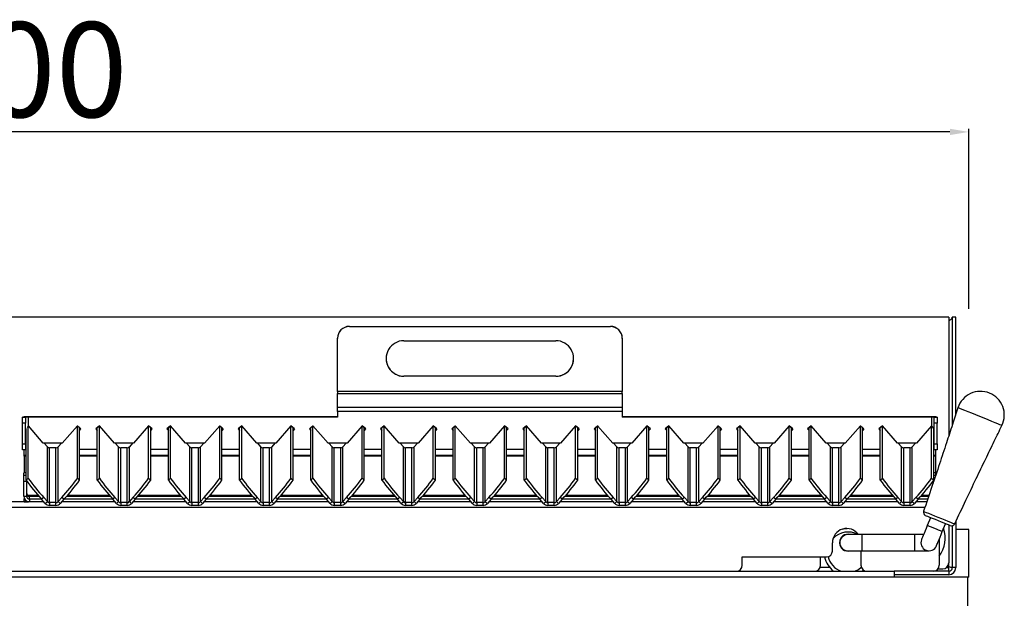
# Model space of a CAD drawing. Units: millimetres. Extents: x -59142 to -53914, y -774 to 2968.
# Drawn here: x -55433 to -55018, y 2309 to 2553 of the extents above; entities that cross this region are included whole.
import ezdxf

# ---------------------------------------------------------------- set-up
doc = ezdxf.new("R2010")
doc.units = ezdxf.units.MM
doc.layers.add('QUOTE', color=3, linetype='Continuous')
doc.styles.get("Standard").update_dxf_attribs({"font": 'arial.ttf', "height": 40})
doc.dimstyles.new('ISO-25', dxfattribs={"dimtxt": 40, "dimasz": 8, "dimexe": 1.25, "dimexo": 5, "dimtad": 1, "dimtxsty": 'Standard', "dimcen": 2.5, "dimadec": 0, "dimazin": 0, "dimtfac": 1, "dimtmove": 0, "dimatfit": 3, "dimfxl": 1, "dimarcsym": 0})

# ---------------------------------------------------------------- blocks, each defined once
blk = doc.blocks.new('*D512')
at = {"color": 0, "lineweight": -2, "transparency": 16777216}
for p, q in [((-55833.37, 2431.2), (-55833.37, 2506.81)), ((-55033.37, 2430.97), (-55033.37, 2506.81)), ((-55041.37, 2505.56), (-55825.37, 2505.56))]:
    blk.add_line(p, q, dxfattribs=at)
at = {"color": 0, "transparency": 16777216}
for points in [[(-55825.37, 2506.9), (-55825.37, 2504.23), (-55833.37, 2505.56)], [(-55041.37, 2506.9), (-55041.37, 2504.23), (-55033.37, 2505.56)]]:
    blk.add_solid(points, dxfattribs=at)
at = {"layer": 'Defpoints', "color": 0, "transparency": 16777216}
for p in [(-55833.37, 2505.56), (-55833.37, 2426.2), (-55033.37, 2425.97)]:
    blk.add_point(p, dxfattribs=at)
at = {"color": 0, "transparency": 16777216, "insert": (-55433.37, 2526.61), "char_height": 40, "attachment_point": 5}
blk.add_mtext('800', dxfattribs=at)
blk = doc.blocks.new('A$C64B531E2')
at = {"color": 7, "linetype": 'Continuous', "lineweight": 25}
for p, q in [((791.5, 109.5), (8.5, 109.5)), ((791.5, 109.5), (791.5, 59.5)), ((794.5, 109.5), (793, 109.5)), ((793, 109.5), (793, 64.08)), ((794.5, 68.68), (794.5, 109.5)), ((538.9, 105.65), (538.9, 105.63)), ((538.9, 105.65), (648.9, 105.65)), ((538.9, 105.63), (648.9, 105.63)), ((648.9, 105.63), (648.9, 105.65)), ((533.9, 100.63), (533.9, 100.65)), ((533.9, 78.29), (533.9, 100.63)), ((561.9, 99.63), (625.9, 99.63)), ((653.9, 100.65), (653.9, 100.63)), ((653.9, 100.63), (653.9, 78.29)), ((561.9, 84.63), (561.9, 84.65)), ((625.9, 84.65), (561.9, 84.65)), ((625.9, 84.63), (561.9, 84.63)), ((625.9, 84.63), (625.9, 84.65)), ((653.9, 78.29), (533.9, 78.29)), ((533.9, 78.29), (533.9, 77.37)), ((533.9, 77.37), (653.9, 77.37)), ((533.9, 71.66), (533.9, 77.37)), ((653.9, 77.37), (653.9, 78.29)), ((653.9, 77.37), (653.9, 71.66)), ((533.9, 71.66), (653.9, 71.66)), ((533.9, 69.81), (533.9, 71.66)), ((653.9, 71.66), (653.9, 69.81)), ((402.4, 67.45), (401.2, 67.45)), ((401.2, 67.39), (401.2, 67.45)), ((401.2, 67.39), (402.4, 67.39)), ((401.2, 64.85), (401.2, 67.39)), ((402.4, 67.39), (402.4, 67.45)), ((402.4, 67.39), (402.4, 64.85)), ((403.6, 67.47), (403.6, 67.49)), ((533.9, 67.49), (403.6, 67.49)), ((403.6, 63.72), (403.6, 67.47)), ((533.9, 67.47), (403.6, 67.47)), ((653.9, 69.81), (533.9, 69.81)), ((533.9, 69.81), (533.9, 67.47)), ((653.9, 69.81), (653.9, 67.47)), ((784.2, 67.49), (653.9, 67.49)), ((784.2, 67.47), (653.9, 67.47)), ((784.2, 67.47), (784.2, 67.49)), ((784.2, 67.47), (784.2, 63.72)), ((785.4, 67.45), (786.6, 67.45)), ((785.4, 67.39), (785.4, 67.45)), ((785.4, 67.39), (786.6, 67.39)), ((785.4, 64.85), (785.4, 67.39)), ((786.6, 67.39), (786.6, 67.45)), ((786.6, 67.39), (786.6, 64.85)), ((402.4, 64.85), (401.2, 64.85)), ((401.2, 56.1), (401.2, 64.85)), ((402.4, 56.1), (402.4, 64.85)), ((402.63, 40.84), (402.63, 62.56)), ((403.54, 63.7), (403.49, 63.65)), ((403.54, 41.63), (403.54, 63.68)), ((409.9, 56.47), (403.6, 63.72)), ((424.26, 63.79), (417.9, 56.47)), ((425.77, 62.48), (424.26, 63.79)), ((425.16, 62.91), (424.26, 63.7)), ((424.26, 41.63), (424.26, 63.68)), ((425.17, 62.9), (424.26, 63.68)), ((425.16, 62.91), (425.17, 62.9)), ((425.17, 40.84), (425.17, 62.9)), ((425.17, 61.8), (425.76, 62.49)), ((425.17, 61.78), (425.77, 62.48)), ((433.54, 63.79), (432.03, 62.48)), ((432.03, 62.48), (432.63, 61.78)), ((432.04, 62.49), (432.63, 61.8)), ((433.54, 63.68), (432.63, 62.9)), ((432.63, 62.9), (432.64, 62.91)), ((432.63, 40.84), (432.63, 62.9)), ((433.54, 63.7), (432.64, 62.91)), ((439.9, 56.47), (433.54, 63.79)), ((433.54, 41.63), (433.54, 63.68)), ((454.26, 63.79), (447.9, 56.47)), ((455.77, 62.48), (454.26, 63.79)), ((455.16, 62.91), (454.26, 63.7)), ((454.26, 41.63), (454.26, 63.68)), ((455.17, 62.9), (454.26, 63.68)), ((455.16, 62.91), (455.17, 62.9)), ((455.17, 40.84), (455.17, 62.9)), ((455.17, 61.8), (455.76, 62.49)), ((455.17, 61.78), (455.77, 62.48)), ((463.54, 63.79), (462.03, 62.48)), ((462.03, 62.48), (462.63, 61.78)), ((462.04, 62.49), (462.63, 61.8)), ((463.54, 63.68), (462.63, 62.9)), ((462.63, 62.9), (462.64, 62.91)), ((462.63, 40.84), (462.63, 62.9)), ((463.54, 63.7), (462.64, 62.91)), ((469.9, 56.47), (463.54, 63.79)), ((463.54, 41.63), (463.54, 63.68)), ((484.26, 63.79), (477.9, 56.47)), ((485.77, 62.48), (484.26, 63.79)), ((485.16, 62.91), (484.26, 63.7)), ((484.26, 41.63), (484.26, 63.68)), ((485.17, 62.9), (484.26, 63.68)), ((485.16, 62.91), (485.17, 62.9)), ((485.17, 40.84), (485.17, 62.9)), ((485.76, 62.49), (485.17, 61.8)), ((485.17, 61.78), (485.77, 62.48)), ((493.54, 63.79), (492.03, 62.48)), ((492.03, 62.48), (492.63, 61.78)), ((492.04, 62.49), (492.63, 61.8)), ((493.54, 63.68), (492.63, 62.9)), ((492.63, 62.9), (492.64, 62.91)), ((492.63, 40.84), (492.63, 62.9)), ((493.54, 63.7), (492.64, 62.91)), ((499.9, 56.47), (493.54, 63.79)), ((493.54, 41.63), (493.54, 63.68)), ((514.26, 63.79), (507.9, 56.47)), ((515.77, 62.48), (514.26, 63.79)), ((515.16, 62.91), (514.26, 63.7)), ((514.26, 41.63), (514.26, 63.68)), ((515.17, 62.9), (514.26, 63.68)), ((515.16, 62.91), (515.17, 62.9)), ((515.17, 40.84), (515.17, 62.9)), ((515.76, 62.49), (515.17, 61.8)), ((515.17, 61.78), (515.77, 62.48)), ((523.54, 63.79), (522.03, 62.48)), ((522.03, 62.48), (522.63, 61.78)), ((522.04, 62.49), (522.63, 61.8)), ((523.54, 63.68), (522.63, 62.9)), ((522.63, 62.9), (522.64, 62.91)), ((522.63, 40.84), (522.63, 62.9)), ((523.54, 63.7), (522.64, 62.91)), ((529.9, 56.47), (523.54, 63.79)), ((523.54, 41.63), (523.54, 63.68)), ((544.26, 63.79), (537.9, 56.47)), ((545.77, 62.48), (544.26, 63.79)), ((545.16, 62.91), (544.26, 63.7)), ((544.26, 41.63), (544.26, 63.68)), ((545.17, 62.9), (544.26, 63.68)), ((545.16, 62.91), (545.17, 62.9)), ((545.17, 40.84), (545.17, 62.9)), ((545.76, 62.49), (545.17, 61.8)), ((545.17, 61.78), (545.77, 62.48)), ((553.54, 63.79), (552.03, 62.48)), ((552.03, 62.48), (552.63, 61.78)), ((552.04, 62.49), (552.63, 61.8)), ((553.54, 63.68), (552.63, 62.9)), ((552.63, 62.9), (552.64, 62.91)), ((552.63, 40.84), (552.63, 62.9)), ((553.54, 63.7), (552.64, 62.91)), ((559.9, 56.47), (553.54, 63.79)), ((553.54, 41.63), (553.54, 63.68)), ((574.26, 63.79), (567.9, 56.47)), ((575.77, 62.48), (574.26, 63.79)), ((575.16, 62.91), (574.26, 63.7)), ((574.26, 41.63), (574.26, 63.68)), ((575.17, 62.9), (574.26, 63.68)), ((575.16, 62.91), (575.17, 62.9)), ((575.17, 40.84), (575.17, 62.9)), ((575.76, 62.49), (575.17, 61.8)), ((575.17, 61.78), (575.77, 62.48)), ((583.54, 63.79), (582.03, 62.48)), ((582.03, 62.48), (582.63, 61.78)), ((582.04, 62.49), (582.63, 61.8)), ((583.54, 63.68), (582.63, 62.9)), ((582.63, 62.9), (582.64, 62.91)), ((582.63, 40.84), (582.63, 62.9)), ((583.54, 63.7), (582.64, 62.91)), ((589.9, 56.47), (583.54, 63.79)), ((583.54, 41.63), (583.54, 63.68)), ((604.26, 63.79), (597.9, 56.47)), ((605.77, 62.48), (604.26, 63.79)), ((605.16, 62.91), (604.26, 63.7)), ((604.26, 41.63), (604.26, 63.68)), ((605.17, 62.9), (604.26, 63.68)), ((605.16, 62.91), (605.17, 62.9)), ((605.17, 40.84), (605.17, 62.9)), ((605.76, 62.49), (605.17, 61.8)), ((605.17, 61.78), (605.77, 62.48)), ((613.54, 63.79), (612.03, 62.48)), ((612.03, 62.48), (612.63, 61.78)), ((612.04, 62.49), (612.63, 61.8)), ((613.54, 63.68), (612.63, 62.9)), ((612.63, 62.9), (612.64, 62.91)), ((612.63, 40.84), (612.63, 62.9)), ((613.54, 63.7), (612.64, 62.91)), ((619.9, 56.47), (613.54, 63.79)), ((613.54, 41.63), (613.54, 63.68)), ((634.26, 63.79), (627.9, 56.47)), ((635.77, 62.48), (634.26, 63.79)), ((635.16, 62.91), (634.26, 63.7)), ((634.26, 41.63), (634.26, 63.68)), ((635.17, 62.9), (634.26, 63.68)), ((635.16, 62.91), (635.17, 62.9)), ((635.17, 40.84), (635.17, 62.9)), ((635.76, 62.49), (635.17, 61.8)), ((635.17, 61.78), (635.77, 62.48)), ((643.54, 63.79), (642.03, 62.48)), ((642.03, 62.48), (642.63, 61.78)), ((642.04, 62.49), (642.63, 61.8)), ((643.54, 63.68), (642.63, 62.9)), ((642.63, 62.9), (642.64, 62.91)), ((642.63, 40.84), (642.63, 62.9)), ((643.54, 63.7), (642.64, 62.91)), ((649.9, 56.47), (643.54, 63.79)), ((643.54, 41.63), (643.54, 63.68)), ((664.26, 63.79), (657.9, 56.47)), ((665.77, 62.48), (664.26, 63.79)), ((665.16, 62.91), (664.26, 63.7)), ((664.26, 41.63), (664.26, 63.68)), ((665.17, 62.9), (664.26, 63.68)), ((665.16, 62.91), (665.17, 62.9)), ((665.17, 40.84), (665.17, 62.9)), ((665.76, 62.49), (665.17, 61.8)), ((665.17, 61.78), (665.77, 62.48)), ((673.54, 63.79), (672.03, 62.48)), ((672.03, 62.48), (672.63, 61.78)), ((672.04, 62.49), (672.63, 61.8)), ((673.54, 63.68), (672.63, 62.9)), ((672.63, 62.9), (672.64, 62.91)), ((672.63, 40.84), (672.63, 62.9)), ((673.54, 63.7), (672.64, 62.91)), ((679.9, 56.47), (673.54, 63.79)), ((673.54, 41.63), (673.54, 63.68)), ((694.26, 63.79), (687.9, 56.47)), ((695.77, 62.48), (694.26, 63.79)), ((695.16, 62.91), (694.26, 63.7)), ((694.26, 41.63), (694.26, 63.68)), ((695.17, 62.9), (694.26, 63.68)), ((695.16, 62.91), (695.17, 62.9)), ((695.17, 40.84), (695.17, 62.9)), ((695.76, 62.49), (695.17, 61.8)), ((695.17, 61.78), (695.77, 62.48)), ((703.54, 63.79), (702.03, 62.48)), ((702.03, 62.48), (702.63, 61.78)), ((702.04, 62.49), (702.63, 61.8)), ((703.54, 63.68), (702.63, 62.9)), ((702.63, 62.9), (702.64, 62.91)), ((702.63, 40.84), (702.63, 62.9)), ((703.54, 63.7), (702.64, 62.91)), ((709.9, 56.47), (703.54, 63.79)), ((703.54, 41.63), (703.54, 63.68)), ((724.26, 63.79), (717.9, 56.47)), ((725.77, 62.48), (724.26, 63.79)), ((725.16, 62.91), (724.26, 63.7)), ((724.26, 41.63), (724.26, 63.68)), ((725.17, 62.9), (724.26, 63.68)), ((725.16, 62.91), (725.17, 62.9)), ((725.17, 40.84), (725.17, 62.9)), ((725.76, 62.49), (725.17, 61.8)), ((725.17, 61.78), (725.77, 62.48)), ((733.54, 63.79), (732.03, 62.48)), ((732.03, 62.48), (732.63, 61.78)), ((732.04, 62.49), (732.63, 61.8)), ((733.54, 63.68), (732.63, 62.9)), ((732.63, 62.9), (732.64, 62.91)), ((732.63, 40.84), (732.63, 62.9)), ((733.54, 63.7), (732.64, 62.91)), ((739.9, 56.47), (733.54, 63.79)), ((733.54, 41.63), (733.54, 63.68)), ((754.26, 63.79), (747.9, 56.47)), ((755.77, 62.48), (754.26, 63.79)), ((755.16, 62.91), (754.26, 63.7)), ((754.26, 41.63), (754.26, 63.68)), ((755.17, 62.9), (754.26, 63.68)), ((755.16, 62.91), (755.17, 62.9)), ((755.17, 40.84), (755.17, 62.9)), ((755.76, 62.49), (755.17, 61.8)), ((755.17, 61.78), (755.77, 62.48)), ((763.54, 63.79), (762.03, 62.48)), ((762.03, 62.48), (762.63, 61.78)), ((762.04, 62.49), (762.63, 61.8)), ((763.54, 63.68), (762.63, 62.9)), ((762.63, 62.9), (762.64, 62.91)), ((762.63, 40.84), (762.63, 62.9)), ((763.54, 63.7), (762.64, 62.91)), ((769.9, 56.47), (763.54, 63.79)), ((763.54, 41.63), (763.54, 63.68)), ((784.2, 63.72), (777.9, 56.47)), ((784.3, 63.81), (784.2, 63.74)), ((784.25, 63.79), (784.2, 63.72)), ((784.53, 63.46), (784.26, 63.7)), ((784.26, 41.63), (784.26, 63.56)), ((785.17, 40.84), (785.17, 62.56)), ((786.6, 64.85), (785.4, 64.85)), ((785.4, 56.1), (785.4, 64.85)), ((786.6, 56.1), (786.6, 64.85)), ((401.2, 56.1), (402.4, 56.1)), ((401.2, 53.64), (401.2, 56.1)), ((402.4, 56.1), (402.4, 53.64)), ((417.9, 56.47), (409.9, 56.47)), ((411.64, 54.88), (410.25, 56.47)), ((411.64, 31.81), (411.64, 54.88)), ((412.55, 31.4), (412.55, 54.47)), ((415.25, 54.47), (412.55, 54.47)), ((415.25, 31.4), (415.25, 54.47)), ((417.55, 56.47), (416.16, 54.88)), ((416.16, 31.81), (416.16, 54.88)), ((447.9, 56.47), (439.9, 56.47)), ((441.64, 54.88), (440.25, 56.47)), ((441.64, 31.81), (441.64, 54.88)), ((442.55, 31.4), (442.55, 54.47)), ((445.25, 54.47), (442.55, 54.47)), ((445.25, 31.4), (445.25, 54.47)), ((447.55, 56.47), (446.16, 54.88)), ((446.16, 31.81), (446.16, 54.88)), ((477.9, 56.47), (469.9, 56.47)), ((471.64, 54.88), (470.25, 56.47)), ((471.64, 31.81), (471.64, 54.88)), ((472.55, 31.4), (472.55, 54.47)), ((475.25, 54.47), (472.55, 54.47)), ((475.25, 31.4), (475.25, 54.47)), ((477.55, 56.47), (476.16, 54.88)), ((476.16, 31.81), (476.16, 54.88)), ((507.9, 56.47), (499.9, 56.47)), ((501.64, 54.88), (500.25, 56.47)), ((501.64, 31.81), (501.64, 54.88)), ((502.55, 31.4), (502.55, 54.47)), ((505.25, 54.47), (502.55, 54.47)), ((505.25, 31.4), (505.25, 54.47)), ((507.55, 56.47), (506.16, 54.88)), ((506.16, 31.81), (506.16, 54.88)), ((537.9, 56.47), (529.9, 56.47)), ((531.64, 54.88), (530.25, 56.47)), ((531.64, 31.81), (531.64, 54.88)), ((532.55, 31.4), (532.55, 54.47)), ((535.25, 54.47), (532.55, 54.47)), ((535.25, 31.4), (535.25, 54.47)), ((537.55, 56.47), (536.16, 54.88)), ((536.16, 31.81), (536.16, 54.88)), ((567.9, 56.47), (559.9, 56.47)), ((561.64, 54.88), (560.25, 56.47)), ((561.64, 31.81), (561.64, 54.88)), ((562.55, 31.4), (562.55, 54.47)), ((565.25, 54.47), (562.55, 54.47)), ((565.25, 31.4), (565.25, 54.47)), ((567.55, 56.47), (566.16, 54.88)), ((566.16, 31.81), (566.16, 54.88)), ((597.9, 56.47), (589.9, 56.47)), ((591.64, 54.88), (590.25, 56.47)), ((591.64, 31.81), (591.64, 54.88)), ((592.55, 31.4), (592.55, 54.47)), ((595.25, 54.47), (592.55, 54.47)), ((595.25, 31.4), (595.25, 54.47)), ((597.55, 56.47), (596.16, 54.88)), ((596.16, 31.81), (596.16, 54.88)), ((627.9, 56.47), (619.9, 56.47)), ((621.64, 54.88), (620.25, 56.47)), ((621.64, 31.81), (621.64, 54.88)), ((622.55, 31.4), (622.55, 54.47)), ((625.25, 54.47), (622.55, 54.47)), ((625.25, 31.4), (625.25, 54.47)), ((627.55, 56.47), (626.16, 54.88)), ((626.16, 31.81), (626.16, 54.88)), ((657.9, 56.47), (649.9, 56.47)), ((651.64, 54.88), (650.25, 56.47)), ((651.64, 31.81), (651.64, 54.88)), ((652.55, 31.4), (652.55, 54.47)), ((655.25, 54.47), (652.55, 54.47)), ((655.25, 31.4), (655.25, 54.47)), ((657.55, 56.47), (656.16, 54.88)), ((656.16, 31.81), (656.16, 54.88)), ((687.9, 56.47), (679.9, 56.47)), ((681.64, 54.88), (680.25, 56.47)), ((681.64, 31.81), (681.64, 54.88)), ((682.55, 31.4), (682.55, 54.47)), ((685.25, 54.47), (682.55, 54.47)), ((685.25, 31.4), (685.25, 54.47)), ((687.55, 56.47), (686.16, 54.88)), ((686.16, 31.81), (686.16, 54.88)), ((717.9, 56.47), (709.9, 56.47)), ((711.64, 54.88), (710.25, 56.47)), ((711.64, 31.81), (711.64, 54.88)), ((712.55, 31.4), (712.55, 54.47)), ((715.25, 54.47), (712.55, 54.47)), ((715.25, 31.4), (715.25, 54.47)), ((717.55, 56.47), (716.16, 54.88)), ((716.16, 31.81), (716.16, 54.88)), ((747.9, 56.47), (739.9, 56.47)), ((741.64, 54.88), (740.25, 56.47)), ((741.64, 31.81), (741.64, 54.88)), ((742.55, 31.4), (742.55, 54.47)), ((745.25, 54.47), (742.55, 54.47)), ((745.25, 31.4), (745.25, 54.47)), ((747.55, 56.47), (746.16, 54.88)), ((746.16, 31.81), (746.16, 54.88)), ((777.9, 56.47), (769.9, 56.47)), ((771.64, 54.88), (770.25, 56.47)), ((771.64, 31.81), (771.64, 54.88)), ((772.55, 31.4), (772.55, 54.47)), ((775.25, 54.47), (772.55, 54.47)), ((775.25, 31.4), (775.25, 54.47)), ((777.55, 56.47), (776.16, 54.88)), ((776.16, 31.81), (776.16, 54.88)), ((785.4, 56.1), (786.6, 56.1)), ((785.4, 53.64), (785.4, 56.1)), ((786.6, 56.1), (786.6, 53.64)), ((402.4, 53.64), (401.2, 53.64)), ((401.9, 51.35), (401.9, 53.64)), ((401.9, 51.35), (402.63, 51.35)), ((401.9, 50.91), (401.9, 51.35)), ((401.9, 50.91), (401.9, 43.89)), ((425.17, 51.35), (432.63, 51.35)), ((455.17, 51.35), (462.63, 51.35)), ((485.17, 51.35), (492.63, 51.35)), ((515.17, 51.35), (522.63, 51.35)), ((545.17, 51.35), (552.63, 51.35)), ((575.17, 51.35), (582.63, 51.35)), ((605.17, 51.35), (612.63, 51.35)), ((635.17, 51.35), (642.63, 51.35)), ((665.17, 51.35), (672.63, 51.35)), ((695.17, 51.35), (702.63, 51.35)), ((725.17, 51.35), (732.63, 51.35)), ((755.17, 51.35), (762.63, 51.35)), ((785.17, 51.35), (785.9, 51.35)), ((786.6, 53.64), (785.4, 53.64)), ((785.9, 53.64), (785.9, 51.35)), ((785.9, 51.35), (785.9, 50.91)), ((785.9, 50.91), (785.9, 43.89)), ((402.63, 43.89), (401.7, 43.89)), ((401.7, 42.98), (401.7, 43.89)), ((401.7, 43.89), (401.7, 43.89)), ((401.7, 40.35), (401.7, 42.98)), ((402.63, 40.84), (403.54, 41.63)), ((424.26, 41.63), (425.17, 40.84)), ((432.63, 40.84), (433.54, 41.63)), ((454.26, 41.63), (455.17, 40.84)), ((462.63, 40.84), (463.54, 41.63)), ((484.26, 41.63), (485.17, 40.84)), ((492.63, 40.84), (493.54, 41.63)), ((514.26, 41.63), (515.17, 40.84)), ((522.63, 40.84), (523.54, 41.63)), ((544.26, 41.63), (545.17, 40.84)), ((552.63, 40.84), (553.54, 41.63)), ((574.26, 41.63), (575.17, 40.84)), ((582.63, 40.84), (583.54, 41.63)), ((604.26, 41.63), (605.17, 40.84)), ((612.63, 40.84), (613.54, 41.63)), ((634.26, 41.63), (635.17, 40.84)), ((642.63, 40.84), (643.54, 41.63)), ((664.26, 41.63), (665.17, 40.84)), ((672.63, 40.84), (673.54, 41.63)), ((694.26, 41.63), (695.17, 40.84)), ((702.63, 40.84), (703.54, 41.63)), ((724.26, 41.63), (725.17, 40.84)), ((732.63, 40.84), (733.54, 41.63)), ((754.26, 41.63), (755.17, 40.84)), ((762.63, 40.84), (763.54, 41.63)), ((784.26, 41.63), (785.17, 40.84)), ((786.1, 43.89), (785.17, 43.89)), ((786.1, 42.98), (786.1, 43.89)), ((786.1, 43.89), (786.1, 43.89)), ((402.9, 40.35), (401.7, 40.35)), ((401.7, 34.06), (401.7, 40.35)), ((402.9, 34.06), (402.9, 40.35)), ((784.9, 40.35), (784.9, 39.58)), ((401.7, 34.06), (402.9, 34.06)), ((404.1, 32.86), (404.1, 34.02)), ((408.13, 34.02), (404.1, 34.02)), ((410.1, 33.59), (409.19, 32.8)), ((411.64, 31.81), (410.1, 33.59)), ((417.7, 33.59), (416.16, 31.81)), ((418.61, 32.8), (417.7, 33.59)), ((438.18, 33.97), (419.62, 33.97)), ((440.1, 33.59), (439.19, 32.8)), ((441.64, 31.81), (440.1, 33.59)), ((447.7, 33.59), (446.16, 31.81)), ((448.61, 32.8), (447.7, 33.59)), ((468.18, 33.97), (449.62, 33.97)), ((470.1, 33.59), (469.19, 32.8)), ((471.64, 31.81), (470.1, 33.59)), ((477.7, 33.59), (476.16, 31.81)), ((478.61, 32.8), (477.7, 33.59)), ((498.18, 33.97), (479.62, 33.97)), ((500.1, 33.59), (499.19, 32.8)), ((501.64, 31.81), (500.1, 33.59)), ((507.7, 33.59), (506.16, 31.81)), ((508.61, 32.8), (507.7, 33.59)), ((528.18, 33.97), (509.62, 33.97)), ((530.1, 33.59), (529.19, 32.8)), ((531.64, 31.81), (530.1, 33.59)), ((537.7, 33.59), (536.16, 31.81)), ((538.61, 32.8), (537.7, 33.59)), ((558.18, 33.97), (539.62, 33.97)), ((560.1, 33.59), (559.19, 32.8)), ((561.64, 31.81), (560.1, 33.59)), ((567.7, 33.59), (566.16, 31.81)), ((568.61, 32.8), (567.7, 33.59)), ((588.18, 33.97), (569.62, 33.97)), ((590.1, 33.59), (589.19, 32.8)), ((591.64, 31.81), (590.1, 33.59)), ((597.7, 33.59), (596.16, 31.81)), ((598.61, 32.8), (597.7, 33.59)), ((618.18, 33.97), (599.62, 33.97)), ((620.1, 33.59), (619.19, 32.8)), ((621.64, 31.81), (620.1, 33.59)), ((627.7, 33.59), (626.16, 31.81)), ((628.61, 32.8), (627.7, 33.59)), ((648.18, 33.97), (629.62, 33.97)), ((650.1, 33.59), (649.19, 32.8)), ((651.64, 31.81), (650.1, 33.59)), ((657.7, 33.59), (656.16, 31.81)), ((658.61, 32.8), (657.7, 33.59)), ((678.18, 33.97), (659.62, 33.97)), ((680.1, 33.59), (679.19, 32.8)), ((681.64, 31.81), (680.1, 33.59)), ((687.7, 33.59), (686.16, 31.81)), ((688.61, 32.8), (687.7, 33.59)), ((708.18, 33.97), (689.62, 33.97)), ((710.1, 33.59), (709.19, 32.8)), ((711.64, 31.81), (710.1, 33.59)), ((717.7, 33.59), (716.16, 31.81)), ((718.61, 32.8), (717.7, 33.59)), ((738.18, 33.97), (719.62, 33.97)), ((740.1, 33.59), (739.19, 32.8)), ((741.64, 31.81), (740.1, 33.59)), ((747.7, 33.59), (746.16, 31.81)), ((748.61, 32.8), (747.7, 33.59)), ((768.18, 33.97), (749.62, 33.97)), ((770.1, 33.59), (769.19, 32.8)), ((771.64, 31.81), (770.1, 33.59)), ((777.7, 33.59), (776.16, 31.81)), ((778.61, 32.8), (777.7, 33.59)), ((783.02, 34.02), (779.67, 34.02)), ((410.15, 31.7), (389.75, 31.7)), ((401.9, 33.1), (401.9, 32.94)), ((401.9, 31.74), (401.9, 32.94)), ((409.14, 32.86), (404.1, 32.86)), ((410.74, 31.03), (409.19, 32.8)), ((410.74, 31.03), (411.64, 31.81)), ((412.55, 31.4), (412.55, 30.2)), ((415.25, 31.4), (412.55, 31.4)), ((415.25, 30.2), (412.55, 30.2)), ((415.25, 30.2), (415.25, 31.4)), ((416.16, 31.81), (417.06, 31.03)), ((418.61, 32.8), (417.06, 31.03)), ((440.15, 31.7), (417.65, 31.7)), ((440.74, 31.03), (439.19, 32.8)), ((440.74, 31.03), (441.64, 31.81)), ((442.55, 31.4), (442.55, 30.2)), ((445.25, 31.4), (442.55, 31.4)), ((445.25, 30.2), (442.55, 30.2)), ((445.25, 30.2), (445.25, 31.4)), ((446.16, 31.81), (447.06, 31.03)), ((448.61, 32.8), (447.06, 31.03)), ((470.15, 31.7), (447.65, 31.7)), ((470.74, 31.03), (469.19, 32.8)), ((470.74, 31.03), (471.64, 31.81)), ((472.55, 31.4), (472.55, 30.2)), ((475.25, 31.4), (472.55, 31.4)), ((475.25, 30.2), (472.55, 30.2)), ((475.25, 30.2), (475.25, 31.4)), ((476.16, 31.81), (477.06, 31.03)), ((478.61, 32.8), (477.06, 31.03)), ((500.15, 31.7), (477.65, 31.7)), ((500.74, 31.03), (499.19, 32.8)), ((500.74, 31.03), (501.64, 31.81)), ((502.55, 31.4), (502.55, 30.2)), ((505.25, 31.4), (502.55, 31.4)), ((505.25, 30.2), (502.55, 30.2)), ((505.25, 30.2), (505.25, 31.4)), ((506.16, 31.81), (507.06, 31.03)), ((508.61, 32.8), (507.06, 31.03)), ((530.15, 31.7), (507.65, 31.7)), ((530.74, 31.03), (529.19, 32.8)), ((530.74, 31.03), (531.64, 31.81)), ((532.55, 31.4), (532.55, 30.2)), ((535.25, 31.4), (532.55, 31.4)), ((535.25, 30.2), (532.55, 30.2)), ((535.25, 30.2), (535.25, 31.4)), ((536.16, 31.81), (537.06, 31.03)), ((538.61, 32.8), (537.06, 31.03)), ((560.15, 31.7), (537.65, 31.7)), ((560.74, 31.03), (559.19, 32.8)), ((560.74, 31.03), (561.64, 31.81)), ((562.55, 31.4), (562.55, 30.2)), ((565.25, 31.4), (562.55, 31.4)), ((565.25, 30.2), (562.55, 30.2)), ((565.25, 30.2), (565.25, 31.4)), ((566.16, 31.81), (567.06, 31.03)), ((568.61, 32.8), (567.06, 31.03)), ((590.15, 31.7), (567.65, 31.7)), ((590.74, 31.03), (589.19, 32.8)), ((590.74, 31.03), (591.64, 31.81)), ((592.55, 31.4), (592.55, 30.2)), ((595.25, 31.4), (592.55, 31.4)), ((595.25, 30.2), (592.55, 30.2)), ((595.25, 30.2), (595.25, 31.4)), ((596.16, 31.81), (597.06, 31.03)), ((598.61, 32.8), (597.06, 31.03)), ((620.15, 31.7), (597.65, 31.7)), ((620.74, 31.03), (619.19, 32.8)), ((620.74, 31.03), (621.64, 31.81)), ((622.55, 31.4), (622.55, 30.2)), ((625.25, 31.4), (622.55, 31.4)), ((625.25, 30.2), (622.55, 30.2)), ((625.25, 30.2), (625.25, 31.4)), ((626.16, 31.81), (627.06, 31.03)), ((628.61, 32.8), (627.06, 31.03)), ((650.15, 31.7), (627.65, 31.7)), ((650.74, 31.03), (649.19, 32.8)), ((650.74, 31.03), (651.64, 31.81)), ((652.55, 31.4), (652.55, 30.2)), ((655.25, 31.4), (652.55, 31.4)), ((655.25, 30.2), (652.55, 30.2)), ((655.25, 30.2), (655.25, 31.4)), ((656.16, 31.81), (657.06, 31.03)), ((658.61, 32.8), (657.06, 31.03)), ((680.15, 31.7), (657.65, 31.7)), ((680.74, 31.03), (679.19, 32.8)), ((680.74, 31.03), (681.64, 31.81)), ((682.55, 31.4), (682.55, 30.2)), ((685.25, 31.4), (682.55, 31.4)), ((685.25, 30.2), (682.55, 30.2)), ((685.25, 30.2), (685.25, 31.4)), ((686.16, 31.81), (687.06, 31.03)), ((688.61, 32.8), (687.06, 31.03)), ((710.15, 31.7), (687.65, 31.7)), ((710.74, 31.03), (709.19, 32.8)), ((710.74, 31.03), (711.64, 31.81)), ((712.55, 31.4), (712.55, 30.2)), ((715.25, 31.4), (712.55, 31.4)), ((715.25, 30.2), (712.55, 30.2)), ((715.25, 30.2), (715.25, 31.4)), ((716.16, 31.81), (717.06, 31.03)), ((718.61, 32.8), (717.06, 31.03)), ((740.15, 31.7), (717.65, 31.7)), ((740.74, 31.03), (739.19, 32.8)), ((740.74, 31.03), (741.64, 31.81)), ((742.55, 31.4), (742.55, 30.2)), ((745.25, 31.4), (742.55, 31.4)), ((745.25, 30.2), (742.55, 30.2)), ((745.25, 30.2), (745.25, 31.4)), ((746.16, 31.81), (747.06, 31.03)), ((748.61, 32.8), (747.06, 31.03)), ((770.15, 31.7), (747.65, 31.7)), ((770.74, 31.03), (769.19, 32.8)), ((770.74, 31.03), (771.64, 31.81)), ((772.55, 31.4), (772.55, 30.2)), ((775.25, 31.4), (772.55, 31.4)), ((775.25, 30.2), (772.55, 30.2)), ((775.25, 30.2), (775.25, 31.4)), ((776.16, 31.81), (777.06, 31.03)), ((778.61, 32.8), (777.06, 31.03)), ((782.24, 31.7), (777.65, 31.7)), ((782.63, 32.86), (778.66, 32.86)), ((783.79, 25.05), (782.45, 21.71)), ((788.75, 19.16), (790.1, 22.5)), ((791.5, 21.93), (791.5, 6)), ((793, 21.62), (793, 4)), ((794.5, 23.45), (794.5, 4)), ((755, 17.9), (749, 17.9)), ((777.2, 17.9), (755, 17.9)), ((780.91, 17.9), (777.2, 17.9)), ((800, 20), (794.5, 20)), ((800, 17.6), (800, 20)), ((800, 1.2), (800, 17.6)), ((742.5, 11), (742.5, 14.5)), ((787.5, 16.07), (787.5, 5)), ((704.5, 8.5), (740, 8.5)), ((704.5, 5), (704.5, 8.5)), ((737.5, 5), (737.5, 8.5)), ((749, 11.1), (755, 11.1)), ((754.5, 11.1), (754.5, 5)), ((755, 11.1), (777.2, 11.1)), ((777.2, 11.1), (783.2, 11.1)), ((790.92, 4.4), (791.32, 4)), ((791.5, 4.18), (791.07, 4.6)), ((800, 0), (0, 0)), ((31.5, 2.5), (768.5, 2.5)), ((755.5, 2.9), (755, 2.5)), ((755.5, 2.9), (755.5, 2.5)), ((768.5, 2.5), (768.5, 1)), ((791.5, 2.5), (768.5, 2.5)), ((791.5, 1), (768.5, 1)), ((768.5, 1), (768.5, 0)), ((787, 3.5), (789, 3.5)), ((791.5, 2.5), (791.5, 1)), ((794.5, 4), (793, 4)), ((800, 0), (800, 1.2))]:
    blk.add_line(p, q, dxfattribs=at)
at = {"color": 8, "linetype": 'Continuous', "lineweight": 25}
for p, q in [((403.54, 63.68), (403.48, 63.63)), ((784.57, 63.42), (784.26, 63.68)), ((402.63, 50.91), (401.9, 50.91)), ((432.63, 53.72), (425.17, 53.72)), ((432.63, 50.91), (425.17, 50.91)), ((462.63, 53.72), (455.17, 53.72)), ((462.63, 50.91), (455.17, 50.91)), ((492.63, 53.72), (485.17, 53.72)), ((492.63, 50.91), (485.17, 50.91)), ((522.63, 53.72), (515.17, 53.72)), ((522.63, 50.91), (515.17, 50.91)), ((552.63, 53.72), (545.17, 53.72)), ((552.63, 50.91), (545.17, 50.91)), ((582.63, 53.72), (575.17, 53.72)), ((582.63, 50.91), (575.17, 50.91)), ((612.63, 53.72), (605.17, 53.72)), ((612.63, 50.91), (605.17, 50.91)), ((642.63, 53.72), (635.17, 53.72)), ((642.63, 50.91), (635.17, 50.91)), ((672.63, 53.72), (665.17, 53.72)), ((672.63, 50.91), (665.17, 50.91)), ((702.63, 53.72), (695.17, 53.72)), ((702.63, 50.91), (695.17, 50.91)), ((732.63, 53.72), (725.17, 53.72)), ((732.63, 50.91), (725.17, 50.91)), ((762.63, 53.72), (755.17, 53.72)), ((762.63, 50.91), (755.17, 50.91)), ((785.9, 50.91), (785.17, 50.91)), ((402.63, 43.89), (401.7, 43.89)), ((401.7, 42.98), (402.63, 42.98)), ((786.1, 43.89), (785.17, 43.89)), ((785.17, 42.98), (786.1, 42.98)), ((407.86, 34.35), (403.28, 34.35)), ((438.19, 33.96), (419.61, 33.96)), ((437.86, 34.35), (419.94, 34.35)), ((468.19, 33.96), (449.61, 33.96)), ((467.86, 34.35), (449.94, 34.35)), ((498.19, 33.96), (479.61, 33.96)), ((497.86, 34.35), (479.94, 34.35)), ((528.19, 33.96), (509.61, 33.96)), ((527.86, 34.35), (509.94, 34.35)), ((558.19, 33.96), (539.61, 33.96)), ((557.86, 34.35), (539.94, 34.35)), ((588.19, 33.96), (569.61, 33.96)), ((587.86, 34.35), (569.94, 34.35)), ((618.19, 33.96), (599.61, 33.96)), ((617.86, 34.35), (599.94, 34.35)), ((648.19, 33.96), (629.61, 33.96)), ((647.86, 34.35), (629.94, 34.35)), ((678.19, 33.96), (659.61, 33.96)), ((677.86, 34.35), (659.94, 34.35)), ((708.19, 33.96), (689.61, 33.96)), ((707.86, 34.35), (689.94, 34.35)), ((738.19, 33.96), (719.61, 33.96)), ((737.86, 34.35), (719.94, 34.35)), ((768.19, 33.96), (749.61, 33.96)), ((767.86, 34.35), (749.94, 34.35)), ((783.13, 34.35), (779.94, 34.35)), ((781.42, 29.3), (18.59, 29.3)), ((404.1, 32.86), (404.1, 31.7)), ((418.71, 32.92), (439.09, 32.92)), ((448.71, 32.92), (469.09, 32.92)), ((478.71, 32.92), (499.09, 32.92)), ((508.71, 32.92), (529.09, 32.92)), ((538.71, 32.92), (559.09, 32.92)), ((568.71, 32.92), (589.09, 32.92)), ((598.71, 32.92), (619.09, 32.92)), ((628.71, 32.92), (649.09, 32.92)), ((658.71, 32.92), (679.09, 32.92)), ((688.71, 32.92), (709.09, 32.92)), ((718.71, 32.92), (739.09, 32.92)), ((748.71, 32.92), (769.09, 32.92)), ((747.6, 17.6), (747.38, 17.6)), ((755, 11.1), (755, 17.9)), ((777.2, 11.1), (777.2, 17.9)), ((791.5, 4.18), (791.5, 6)), ((741.4, 4), (737.29, 4)), ((790.5, 4), (791.32, 4))]:
    blk.add_line(p, q, dxfattribs=at)
at = {"color": 7, "linetype": 'Continuous', "lineweight": 25, "flags": 128}
for points in [[(808.67, 77.55), (808.67, 77.55), (808.67, 77.55)], [(403.69, 63.62), (403.66, 63.64), (403.54, 63.68)], [(424.26, 63.68), (424.14, 63.64), (424.11, 63.62)], [(433.69, 63.62), (433.66, 63.64), (433.54, 63.68)], [(454.26, 63.68), (454.14, 63.64), (454.11, 63.62)], [(463.69, 63.62), (463.66, 63.64), (463.54, 63.68)], [(484.26, 63.68), (484.14, 63.64), (484.11, 63.62)], [(493.69, 63.62), (493.66, 63.64), (493.54, 63.68)], [(514.26, 63.68), (514.14, 63.64), (514.11, 63.62)], [(523.69, 63.62), (523.66, 63.64), (523.54, 63.68)], [(544.26, 63.68), (544.14, 63.64), (544.11, 63.62)], [(553.69, 63.62), (553.66, 63.64), (553.54, 63.68)], [(574.26, 63.68), (574.14, 63.64), (574.11, 63.62)], [(583.69, 63.62), (583.66, 63.64), (583.54, 63.68)], [(604.26, 63.68), (604.14, 63.64), (604.11, 63.62)], [(613.69, 63.62), (613.66, 63.64), (613.54, 63.68)], [(634.26, 63.68), (634.14, 63.64), (634.11, 63.62)], [(643.69, 63.62), (643.66, 63.64), (643.54, 63.68)], [(664.26, 63.68), (664.14, 63.64), (664.11, 63.62)], [(673.69, 63.62), (673.66, 63.64), (673.54, 63.68)], [(694.26, 63.68), (694.14, 63.64), (694.11, 63.62)], [(703.69, 63.62), (703.66, 63.64), (703.54, 63.68)], [(724.26, 63.68), (724.14, 63.64), (724.11, 63.62)], [(733.69, 63.62), (733.66, 63.64), (733.54, 63.68)], [(754.26, 63.68), (754.14, 63.64), (754.11, 63.62)], [(763.69, 63.62), (763.66, 63.64), (763.54, 63.68)], [(784.26, 63.68), (784.14, 63.64), (784.11, 63.62)], [(401.9, 32.94), (401.95, 32.93), (401.99, 32.93)], [(791.41, 21.97), (790.63, 22.28), (789.62, 22.69), (788.43, 23.17), (787.15, 23.69), (785.86, 24.21), (784.64, 24.71), (783.55, 25.14), (782.69, 25.49), (782.08, 25.74), (781.78, 25.86), (781.76, 25.87)], [(782.45, 21.71), (781.98, 20.55), (781.53, 19.44), (781.11, 18.41), (780.75, 17.51), (780.45, 16.77), (780.23, 16.23), (780.09, 15.89), (780.05, 15.77)], [(792.1, 21.69), (792.1, 21.69), (791.91, 21.76), (791.41, 21.97)], [(746.81, 20.26), (747.09, 20.32), (748.72, 20.5)], [(786.35, 13.23), (786.4, 13.34), (786.53, 13.68), (786.76, 14.23), (787.05, 14.96), (787.42, 15.86), (787.83, 16.89), (788.28, 18), (788.75, 19.16)], [(751.87, 2.5), (753.46, 3.26), (754.65, 4.15)]]:
    blk.add_lwpolyline(points, dxfattribs=at)
at = {"color": 8, "linetype": 'Continuous', "lineweight": 25, "flags": 128}
for points in [[(813.92, 63.89), (813.91, 63.9), (813.66, 64), (813.09, 64.23), (812.21, 64.59), (811.06, 65.05), (809.67, 65.61), (808.11, 66.24), (806.42, 66.92), (804.66, 67.63), (802.91, 68.34), (801.22, 69.03), (799.65, 69.66), (798.26, 70.22), (797.11, 70.69), (796.23, 71.04), (795.65, 71.28), (795.39, 71.38), (795.38, 71.38)], [(780.9, 27.74), (780.97, 27.71), (781.36, 27.56), (782.04, 27.28), (783, 26.89), (784.19, 26.42), (785.54, 25.87), (786.98, 25.29), (788.45, 24.69), (789.87, 24.12), (791.16, 23.6), (792.28, 23.15), (793.15, 22.8), (793.73, 22.56), (794, 22.45), (794.02, 22.44)], [(788.75, 19.16), (788.75, 19.16), (788.55, 19.24), (788.03, 19.45), (787.24, 19.77), (786.28, 20.16), (785.24, 20.58), (784.25, 20.98), (783.4, 21.32), (782.78, 21.57), (782.47, 21.7), (782.45, 21.71)]]:
    blk.add_lwpolyline(points, dxfattribs=at)
at = {"color": 7, "linetype": 'Continuous', "lineweight": 25}
for centre, radius, start, end in [((538.9, 100.65), 5, 89.9966, 179.9965), ((538.9, 100.63), 5, 89.9966, 179.9964), ((648.9, 100.65), 5, 0.0033, 90.0036), ((648.9, 100.63), 5, 0.0034, 90.0035), ((561.9, 92.13), 7.5, 89.9948, 270.0052), ((625.9, 92.13), 7.5, 269.9947, 90.0053), ((561.9, 92.15), 7.5, 180.0028, 270.004), ((625.9, 92.15), 7.5, 269.997, 359.996), ((804.89, 68.29), 10, 68, 161.9852), ((813.67, 89.99), 13.4, 247.9412, 248.0952), ((804.93, 68.28), 10, 334.0148, 68), ((403, 28.96), 38.54, 89.1081, 92.6772), ((403.3, 48.21), 19.26, 89.1077, 92.678), ((784.8, 28.96), 38.54, 87.3228, 90.8919), ((784.5, 48.21), 19.26, 87.322, 90.8923), ((412.55, 55.67), 1.2, 221.0472, 270.0079), ((415.25, 55.67), 1.2, 269.9921, 318.9528), ((442.55, 55.67), 1.2, 221.0472, 270.0079), ((445.25, 55.67), 1.2, 269.9921, 318.9528), ((472.55, 55.67), 1.2, 221.0469, 270.0081), ((475.25, 55.67), 1.2, 269.9918, 318.9533), ((502.55, 55.67), 1.2, 221.0469, 270.0081), ((505.25, 55.67), 1.2, 269.9919, 318.9531), ((532.55, 55.67), 1.2, 221.0469, 270.008), ((535.25, 55.67), 1.2, 269.9924, 318.9526), ((562.55, 55.67), 1.2, 221.046, 270.0089), ((565.25, 55.67), 1.2, 269.9924, 318.9526), ((592.55, 55.67), 1.2, 221.046, 270.0089), ((595.25, 55.67), 1.2, 269.9928, 318.9523), ((622.55, 55.67), 1.2, 221.0477, 270.008), ((625.25, 55.67), 1.2, 269.9928, 318.9523), ((652.55, 55.67), 1.2, 221.0474, 270.0083), ((655.25, 55.67), 1.2, 269.9932, 318.9526), ((682.55, 55.67), 1.2, 221.0474, 270.0083), ((685.25, 55.67), 1.2, 269.9932, 318.9526), ((712.55, 55.67), 1.2, 221.0474, 270.0083), ((715.25, 55.67), 1.2, 269.9932, 318.9526), ((742.55, 55.67), 1.2, 221.0474, 270.0083), ((745.25, 55.67), 1.2, 269.9932, 318.9526), ((772.55, 55.67), 1.2, 221.0474, 270.0083), ((775.25, 55.67), 1.2, 269.9932, 318.9526), ((402.63, 51.3), 2.41, 89.9802, 95.4832), ((785.17, 51.3), 2.41, 84.5175, 90.019), ((473.81, 92.26), 86.62, 215.772, 222.6416), ((353.99, 92.26), 86.62, 317.3585, 324.228), ((503.81, 92.26), 86.61, 215.772, 222.6416), ((383.99, 92.26), 86.61, 317.3584, 324.228), ((533.81, 92.26), 86.62, 215.7721, 222.6415), ((413.99, 92.26), 86.61, 317.3584, 324.228), ((563.81, 92.26), 86.62, 215.7721, 222.6415), ((443.99, 92.26), 86.62, 317.3584, 324.228), ((593.81, 92.26), 86.61, 215.7719, 222.6417), ((473.99, 92.26), 86.61, 317.3583, 324.2281), ((623.81, 92.26), 86.61, 215.7719, 222.6417), ((503.99, 92.26), 86.61, 317.3583, 324.2281), ((653.81, 92.26), 86.62, 215.772, 222.6415), ((533.99, 92.26), 86.62, 317.3585, 324.2279), ((683.81, 92.26), 86.62, 215.772, 222.6415), ((563.98, 92.27), 86.62, 317.3586, 324.2278), ((713.81, 92.26), 86.61, 215.7719, 222.6415), ((593.99, 92.26), 86.61, 317.3582, 324.2282), ((743.81, 92.26), 86.62, 215.772, 222.6416), ((623.99, 92.26), 86.61, 317.3582, 324.2282), ((773.81, 92.26), 86.62, 215.772, 222.6416), ((653.99, 92.26), 86.61, 317.3582, 324.2282), ((803.81, 92.26), 86.62, 215.772, 222.6416), ((683.99, 92.26), 86.61, 317.3582, 324.2282), ((833.81, 92.26), 86.62, 215.772, 222.6416), ((713.99, 92.26), 86.61, 317.3582, 324.2282), ((472.91, 91.48), 86.61, 215.772, 222.6416), ((354.89, 91.48), 86.62, 317.3584, 324.228), ((502.91, 91.48), 86.61, 215.7719, 222.6416), ((384.89, 91.48), 86.61, 317.3584, 324.2281), ((532.91, 91.47), 86.61, 215.7719, 222.6416), ((414.89, 91.48), 86.62, 317.3584, 324.228), ((562.91, 91.48), 86.62, 215.772, 222.6416), ((444.89, 91.47), 86.61, 317.3584, 324.2281), ((592.91, 91.48), 86.62, 215.7721, 222.6414), ((474.9, 91.47), 86.61, 317.3583, 324.2281), ((622.91, 91.48), 86.61, 215.7719, 222.6416), ((504.9, 91.47), 86.61, 317.3583, 324.2281), ((652.91, 91.48), 86.62, 215.7722, 222.6414), ((534.9, 91.47), 86.61, 317.3583, 324.2281), ((682.91, 91.48), 86.62, 215.7722, 222.6414), ((564.9, 91.47), 86.61, 317.3583, 324.2281), ((712.91, 91.48), 86.62, 215.7722, 222.6414), ((594.89, 91.48), 86.62, 317.3584, 324.228), ((742.9, 91.47), 86.61, 215.7718, 222.6418), ((624.89, 91.48), 86.62, 317.3584, 324.228), ((772.91, 91.48), 86.62, 215.772, 222.6414), ((654.89, 91.48), 86.62, 317.3584, 324.228), ((802.91, 91.48), 86.61, 215.7718, 222.6415), ((684.89, 91.48), 86.62, 317.3584, 324.228), ((832.91, 91.48), 86.61, 215.7718, 222.6415), ((714.89, 91.48), 86.62, 317.3584, 324.228), ((404.1, 34.06), 2.4, 180.032, 260.0008), ((404.1, 35.22), 1.2, 180.0365, 270.0365), ((404.1, 34.06), 1.2, 180.0364, 270.0367), ((403.28, 54.91), 23.21, 266.6006, 271.0004), ((412.55, 32.61), 2.4, 221.0471, 270.008), ((412.55, 32.6), 1.2, 221.0469, 270.0082), ((415.25, 32.6), 1.2, 269.9918, 318.9531), ((415.25, 32.61), 2.4, 269.992, 318.9529), ((442.55, 32.61), 2.4, 221.047, 270.0081), ((442.55, 32.6), 1.2, 221.047, 270.0082), ((445.25, 32.6), 1.2, 269.9918, 318.953), ((445.25, 32.61), 2.4, 269.9919, 318.953), ((472.55, 32.61), 2.4, 221.0471, 270.008), ((472.55, 32.6), 1.2, 221.0466, 270.0083), ((475.25, 32.6), 1.2, 269.9915, 318.9535), ((475.25, 32.61), 2.4, 269.992, 318.9529), ((502.55, 32.61), 2.4, 221.0471, 270.008), ((502.55, 32.6), 1.2, 221.0466, 270.0083), ((505.25, 32.6), 1.2, 269.9917, 318.9534), ((505.25, 32.61), 2.4, 269.992, 318.9529), ((532.55, 32.61), 2.4, 221.0474, 270.0079), ((532.55, 32.6), 1.2, 221.0467, 270.0083), ((535.25, 32.6), 1.2, 269.9922, 318.9529), ((535.25, 32.61), 2.4, 269.9918, 318.9533), ((562.55, 32.61), 2.4, 221.0474, 270.0079), ((562.55, 32.6), 1.2, 221.0458, 270.0091), ((565.25, 32.6), 1.2, 269.9922, 318.9529), ((565.25, 32.61), 2.4, 269.9918, 318.9533), ((592.55, 32.61), 2.4, 221.0474, 270.0079), ((592.55, 32.6), 1.2, 221.0458, 270.0091), ((595.25, 32.6), 1.2, 269.9925, 318.9526), ((595.25, 32.61), 2.4, 269.9918, 318.9533), ((622.55, 32.61), 2.4, 221.0474, 270.0079), ((622.55, 32.6), 1.2, 221.0474, 270.0082), ((625.25, 32.6), 1.2, 269.9925, 318.9526), ((625.25, 32.61), 2.4, 269.9923, 318.9528), ((652.55, 32.61), 2.4, 221.0459, 270.009), ((652.55, 32.6), 1.2, 221.0471, 270.0085), ((655.25, 32.6), 1.2, 269.9929, 318.9529), ((655.25, 32.61), 2.4, 269.9923, 318.9527), ((682.55, 32.61), 2.4, 221.0459, 270.009), ((682.55, 32.6), 1.2, 221.0471, 270.0085), ((685.25, 32.6), 1.2, 269.9929, 318.9529), ((685.25, 32.61), 2.4, 269.9923, 318.9527), ((712.55, 32.61), 2.4, 221.0459, 270.009), ((712.55, 32.6), 1.2, 221.0471, 270.0085), ((715.25, 32.6), 1.2, 269.9929, 318.9529), ((715.25, 32.61), 2.4, 269.9926, 318.9524), ((742.55, 32.61), 2.4, 221.0476, 270.0081), ((742.55, 32.6), 1.2, 221.0471, 270.0085), ((745.25, 32.6), 1.2, 269.9929, 318.9529), ((745.25, 32.61), 2.4, 269.9926, 318.9524), ((772.55, 32.61), 2.4, 221.0476, 270.0081), ((772.55, 32.6), 1.2, 221.0471, 270.0085), ((775.25, 32.6), 1.2, 269.9929, 318.9529), ((775.25, 32.61), 2.4, 269.9926, 318.9524), ((782.32, 27.26), 1.5, 161.1476, 248), ((792.66, 23.08), 1.5, 248, 334.8524), ((748.5, 14.5), 6, 34.5181, 180), ((749, 10.5), 8.5, 60.5271, 137.1203), ((749, 14.5), 3.55, 73.2849, 180), ((749, 14.5), 3.5, 76.2709, 283.7291), ((749, 14.5), 3.4, 90, 270), ((777, 16.5), 13, 323.8711, 18.4153), ((749, 14.5), 3.55, 180, 286.7151), ((783.2, 14.5), 3.4, 158, 338), ((749, 10.5), 10, 191.537, 233.1301), ((740, 11), 2.5, 270, 0), ((749, 10.5), 8.5, 192.8876, 250.2501), ((702, 5), 2.5, 270, 0), ((735, 5), 2.5, 270, 0), ((757, 5), 2.5, 180, 270), ((785, 5), 2.5, 270, 0), ((789, 6), 2.5, 270, 0), ((791.5, 4), 3, 270, 0), ((791.5, 4), 1.5, 270, 0)]:
    blk.add_arc(centre, radius, start, end, dxfattribs=at)
for centre, major_axis, ratio, start_param, end_param in [((403.6, 63.83), (1.2, 2.09), 0.003874, 1.59039, 1.981941), ((403.6, 63.7), (-2.4, 2.76), 0.006706, 4.720103, 4.746431), ((403.6, 63.7), (-1.2, 2.76), 0.002476, 4.718085, 4.744413)]:
    blk.add_ellipse(centre, major_axis=major_axis, ratio=ratio, start_param=start_param, end_param=end_param, dxfattribs=at)
for points, knots in [([(791.5, 108), (791.72, 108.14), (792.13, 108.4), (792.64, 108.79), (792.95, 109.16), (792.98, 109.39), (793, 109.5)], [0, 0, 0, 0, 0.274281, 0.529248, 0.784162, 1, 1, 1, 1]), ([(795.38, 71.38), (794.62, 69.05), (793.01, 64.09), (790.43, 56.23), (787.55, 47.5), (784.35, 37.9), (782.08, 31.23), (780.9, 27.74)], [0, 0, 0, 0, 0.1600579, 0.3401004, 0.5401139, 0.7600845, 1, 1, 1, 1]), ([(785.23, 62.47), (785.1, 62.69), (784.85, 63.13), (784.45, 63.57), (784.25, 63.79)], [0, 0, 0, 0, 0.500005, 1, 1, 1, 1]), ([(794.02, 22.44), (795.59, 25.77), (798.6, 32.14), (802.96, 41.27), (806.95, 49.55), (810.56, 57), (812.84, 61.69), (813.92, 63.89)], [0, 0, 0, 0, 0.239915, 0.459886, 0.6599, 0.839942, 1, 1, 1, 1]), ([(793, 4), (792.98, 4.01), (792.93, 4.04), (792.59, 4.09), (792.09, 4.13), (791.7, 4.16), (791.5, 4.18)], [0, 0, 0, 0, 0.250008, 0.500001, 0.750004, 1, 1, 1, 1]), ([(791.32, 4), (791.34, 3.8), (791.37, 3.41), (791.41, 2.91), (791.46, 2.57), (791.49, 2.52), (791.5, 2.5)], [0, 0, 0, 0, 0.249998, 0.5, 0.74999, 1, 1, 1, 1])]:
    blk.add_open_spline(points, degree=3, knots=knots, dxfattribs=at)

msp = doc.modelspace()

# ---------------------------------------------------------------- linework, layer by layer
at = {"layer": 'QUOTE', "color": 0}
for p, q in [((-55033.37, 2337.94), (-55038.2, 2337.94)), ((-55033.37, 2319.94), (-55033.37, 2337.94)), ((-55033.37, 2317.94), (-55033.37, 2319.94)), ((-55033.37, 2317.94), (-55833.37, 2317.94)), ((-55033.87, 2067.95), (-55033.87, 2317.94))]:
    msp.add_line(p, q, dxfattribs=at)

# ---------------------------------------------------------------- block references
msp.add_blockref('A$C64B531E2', (-55833.37, 2317.94))

# ---------------------------------------------------------------- dimensions: what is measured, and where the dimension line sits
at = {"color": 3}
dim = msp.add_linear_dim(base=(-55833.37, 2505.56), p1=(-55033.37, 2425.97), p2=(-55833.37, 2426.2), dimstyle='ISO-25', override={"dimtxt": 30, "dimdec": 0}, dxfattribs=at)
dim.commit()
dim.dimension.update_dxf_attribs({"geometry": '*D512', "text_midpoint": (-55433.37, 2526.61)})

doc.saveas('drawing.dxf')
